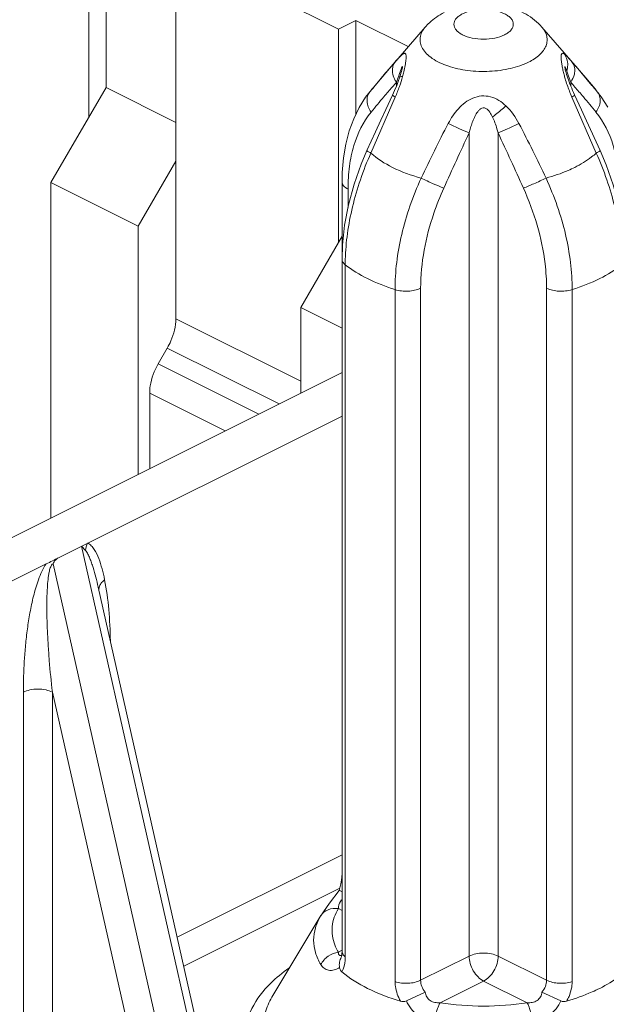
# Model space of a CAD drawing. Units: millimetres. Extents: x 749 to 1284, y 184 to 562.
# Drawn here: x 877 to 891, y 250 to 274 of the extents above; entities that cross this region are included whole.
import ezdxf

# ---------------------------------------------------------------- set-up
doc = ezdxf.new("R2010")
doc.units = ezdxf.units.MM
doc.header["$MEASUREMENT"] = 0
doc.layers.get('0').update_dxf_attribs({"lineweight": 30})

msp = doc.modelspace()

# ---------------------------------------------------------------- linework, layer by layer
at = {"color": 7, "linetype": 'Continuous', "lineweight": 15}
for p, q in [((878.797, 271.524), (878.797, 276.72)), ((879.221, 276.932), (879.221, 272.256)), ((880.918, 275.659), (884.878, 273.68)), ((880.918, 266.622), (880.918, 275.659)), ((885.302, 273.892), (884.878, 273.68)), ((886.58, 273.253), (885.302, 273.892)), ((885.302, 273.892), (885.302, 271.601)), ((884.878, 273.68), (884.878, 268.483)), ((886.992, 273.73), (886.128, 272.731)), ((886.164, 272.771), (886.263, 272.885)), ((890.564, 272.885), (890.663, 272.771)), ((885.774, 272.308), (886.161, 272.768)), ((886.359, 272.574), (886.414, 272.727)), ((886.438, 272.758), (886.438, 272.75)), ((886.438, 272.75), (886.438, 272.75)), ((886.472, 272.638), (886.511, 272.834)), ((890.388, 272.75), (890.388, 272.75)), ((890.391, 272.744), (890.389, 272.753)), ((890.483, 272.533), (890.438, 272.659)), ((890.665, 272.768), (891.053, 272.308)), ((886.292, 272.386), (886.292, 272.297)), ((886.342, 272.426), (886.297, 272.309)), ((886.366, 272.494), (886.342, 272.426)), ((886.347, 272.541), (886.359, 272.574)), ((886.375, 272.524), (886.366, 272.494)), ((890.535, 272.387), (890.483, 272.533)), ((890.535, 272.296), (890.535, 272.386)), ((877.877, 269.938), (879.221, 272.256)), ((880.918, 271.407), (879.221, 272.256)), ((885.644, 272.154), (885.54, 272.018)), ((885.81, 272.354), (885.644, 272.154)), ((886.246, 272.187), (886.193, 272.068)), ((886.297, 272.309), (886.246, 272.187)), ((886.263, 272.025), (885.67, 270.658)), ((886.193, 272.068), (886.033, 271.724)), ((886.193, 272.068), (886.263, 272.025)), ((890.634, 272.068), (890.564, 272.025)), ((891.157, 270.658), (890.564, 272.025)), ((890.628, 272.082), (890.603, 272.135)), ((891.252, 270.719), (890.922, 271.446)), ((888.06, 271.149), (888.06, 251.086)), ((888.767, 251.086), (888.767, 271.149)), ((891.397, 270.376), (891.252, 270.719)), ((880.918, 270.463), (879.999, 268.878)), ((877.877, 269.938), (879.999, 268.878)), ((877.877, 261.765), (877.877, 269.938)), ((884.966, 269.959), (884.966, 251.204)), ((885.112, 269.329), (885.112, 269.782)), ((879.999, 268.878), (879.999, 262.825)), ((883.959, 266.898), (884.966, 268.635)), ((885.044, 251.069), (885.044, 267.937)), ((886.88, 250.497), (886.88, 267.365)), ((889.947, 267.365), (889.947, 250.497)), ((886.257, 267.331), (886.257, 250.463)), ((890.57, 250.463), (890.57, 267.331)), ((883.959, 266.898), (884.966, 266.394)), ((883.959, 264.805), (883.959, 266.898)), ((883.959, 265.101), (880.918, 266.622)), ((880.489, 265.523), (880.711, 265.906)), ((880.711, 265.906), (883.435, 264.544)), ((882.941, 264.297), (880.489, 265.523)), ((869.958, 257.805), (884.966, 265.309)), ((880.282, 264.807), (882.121, 263.887)), ((880.282, 262.967), (880.282, 264.807)), ((878.062, 260.797), (884.966, 264.248)), ((878.62, 261.075), (881.267, 249.335)), ((878.718, 260.975), (878.62, 261.075)), ((870.311, 256.921), (877.763, 260.647)), ((880.443, 249.502), (877.929, 260.651)), ((879.028, 260.082), (879.029, 260.078)), ((881.462, 249.287), (879.029, 260.076)), ((877.206, 257.52), (877.206, 249.673)), ((877.913, 249.673), (877.913, 257.52)), ((879.698, 249.604), (877.913, 257.52)), ((884.966, 253.553), (880.953, 251.546)), ((881.112, 250.839), (884.914, 252.74)), ((884.9, 252.689), (884.663, 252.376)), ((884.9, 252.69), (884.966, 252.649)), ((884.878, 252.244), (884.966, 252.201)), ((884.451, 252.072), (883.28, 250.129)), ((884.956, 251.223), (884.878, 251.184)), ((884.879, 251.15), (884.878, 251.184)), ((884.958, 251.102), (884.926, 251.099)), ((884.958, 251.1), (884.951, 251.071)), ((888.06, 251.086), (886.88, 250.497)), ((889.947, 250.497), (888.767, 251.086)), ((887.353, 249.946), (888.413, 250.477)), ((888.413, 250.477), (889.474, 249.946)), ((886.532, 249.994), (886.994, 250.21)), ((890.295, 249.994), (889.833, 250.21))]:
    msp.add_line(p, q, dxfattribs=at)
for points in [[(890.904, 272.489), (890.798, 272.614), (890.697, 272.732), (889.834, 273.73)], [(886.128, 272.731), (886.026, 272.612), (885.92, 272.486), (885.81, 272.354)], [(886.422, 272.682), (886.412, 272.646), (886.401, 272.606), (886.389, 272.565), (886.375, 272.524)], [(886.439, 272.764), (886.439, 272.764), (886.438, 272.756), (886.435, 272.739), (886.429, 272.713), (886.422, 272.682)], [(890.558, 272.24), (890.536, 272.292), (890.516, 272.342), (890.497, 272.392), (890.48, 272.44), (890.464, 272.487), (890.448, 272.533), (890.434, 272.577), (890.422, 272.619), (890.411, 272.658), (890.402, 272.692), (890.396, 272.721), (890.391, 272.744)], [(891.182, 272.154), (891.127, 272.222), (890.904, 272.489)], [(890.603, 272.135), (890.58, 272.188), (890.558, 272.24)], [(891.438, 271.778), (891.28, 272.027), (891.182, 272.154)], [(885.54, 272.018), (885.383, 271.769), (885.25, 271.494), (885.142, 271.197), (885.059, 270.879), (885.001, 270.54), (884.971, 270.184), (884.966, 269.959)], [(890.922, 271.446), (890.799, 271.712), (890.628, 272.082)], [(886.033, 271.724), (885.91, 271.458), (885.783, 271.179), (885.574, 270.719)], [(885.574, 270.719), (885.434, 270.388), (885.261, 269.898), (885.126, 269.401), (885.03, 268.905), (884.977, 268.416), (884.966, 268.072)], [(891.861, 268.072), (891.85, 268.403), (891.798, 268.893), (891.704, 269.388), (891.569, 269.885), (891.397, 270.376)], [(884.966, 253.09), (884.963, 253.019), (884.954, 252.936), (884.938, 252.844), (884.915, 252.746), (884.9, 252.689)], [(884.663, 252.376), (884.584, 252.268), (884.511, 252.166), (884.449, 252.069)], [(884.951, 251.071), (884.946, 251.054), (884.945, 251.05), (884.949, 251.057)], [(884.966, 251.203), (884.963, 251.143), (884.958, 251.1)]]:
    msp.add_lwpolyline(points, dxfattribs=at)
for centre, radius, start, end in [((886.496, 272.696), 0.3, 140.8918, 152.474), ((890.331, 272.696), 0.3, 27.5235, 39.1256), ((883.442, 273.368), 3.116, 344.2852, 346.457), ((893.327, 273.352), 3.057, 192.6991, 194.8838), ((901.447, 259.065), 20.177, 138.6832, 139.1269), ((886.784, 272.734), 0.602, 210.173, 215.2352), ((866.737, 279.424), 20.783, 340.2057, 340.6581), ((882.912, 273.515), 3.666, 340.3862, 344.3172), ((875.38, 259.065), 20.177, 40.8731, 41.3168), ((921.49, 242.868), 46.286, 140.5023, 140.7053), ((906.811, 254.458), 27.249, 139.4988, 139.8473), ((903.683, 257.129), 23.135, 139.1264, 139.4977), ((882.66, 273.601), 3.932, 336.3738, 340.4372), ((894.531, 273.748), 4.325, 201.3231, 203.4744), ((873.144, 257.129), 23.135, 40.5023, 40.8736), ((870.015, 254.458), 27.249, 40.1527, 40.5012), ((855.339, 242.87), 46.283, 39.2947, 39.4977), ((918.485, 244.647), 42.498, 139.8859, 140.5345), ((858.342, 244.647), 42.498, 39.4655, 40.1141), ((989.978, 223.622), 112.455, 154.99917, 155.75191), ((786.849, 223.622), 112.455, 24.24809, 25.00083), ((890.466, 267.924), 5.422, 178.4894, 179.8558), ((885.092, 251.204), 0.126, 180.091, 187.7725), ((883.933, 251.068), 1.112, 359.2557, 0.0423)]:
    msp.add_arc(centre, radius, start, end, dxfattribs=at)
for points, knots in [([(886.991, 273.728), (887.023, 273.765), (887.159, 273.906), (887.324, 274.017), (887.454, 274.082)], [0, 0, 0, 0, 0.250719, 1, 1, 1, 1]), ([(888.925, 273.542), (888.957, 273.558), (889.013, 273.591), (889.082, 273.654), (889.127, 273.723), (889.142, 273.798), (889.127, 273.873), (889.082, 273.942), (889.013, 274.004), (888.885, 274.08), (888.682, 274.143), (888.413, 274.168), (888.145, 274.143), (887.975, 274.091), (887.901, 274.054)], [0, 0, 0, 0, 0.060191, 0.112671, 0.158082, 0.199217, 0.240367, 0.285778, 0.33815, 0.398436, 0.540014, 0.699198, 0.858381, 1, 1, 1, 1]), ([(887.938, 274.246), (888.11, 274.282), (888.46, 274.312), (888.977, 274.247), (889.458, 274.066), (889.726, 273.854), (889.835, 273.729)], [0, 0, 0, 0, 0.255667, 0.510346, 0.756942, 1, 1, 1, 1]), ([(887.901, 274.054), (887.87, 274.038), (887.813, 274.004), (887.744, 273.942), (887.7, 273.873), (887.684, 273.798), (887.7, 273.723), (887.744, 273.654), (887.813, 273.591), (887.941, 273.515), (888.145, 273.452), (888.413, 273.427), (888.682, 273.452), (888.851, 273.505), (888.925, 273.542)], [0, 0, 0, 0, 0.060191, 0.112671, 0.158082, 0.199217, 0.240367, 0.285778, 0.33815, 0.398436, 0.540014, 0.699198, 0.858381, 1, 1, 1, 1]), ([(886.992, 273.728), (886.929, 273.656), (886.857, 273.523), (886.868, 273.332), (886.924, 273.197), (887.025, 273.072), (887.224, 272.911), (887.563, 272.758), (888.039, 272.656), (888.556, 272.637), (889.057, 272.703), (889.37, 272.806), (889.508, 272.875)], [0, 0, 0, 0, 0.086077, 0.126205, 0.168552, 0.215871, 0.269675, 0.397238, 0.546546, 0.705942, 0.861465, 1, 1, 1, 1]), ([(889.508, 272.875), (889.606, 272.924), (889.776, 273.031), (889.927, 273.226), (889.966, 273.39), (889.954, 273.554), (889.89, 273.665), (889.835, 273.729)], [0, 0, 0, 0, 0.305644, 0.551291, 0.660154, 0.767133, 1, 1, 1, 1]), ([(886.511, 272.834), (886.517, 272.874), (886.526, 272.942), (886.528, 273.02), (886.52, 273.063), (886.51, 273.083), (886.495, 273.092), (886.477, 273.089), (886.458, 273.08), (886.427, 273.058), (886.383, 273.017), (886.326, 272.956), (886.285, 272.91), (886.263, 272.885)], [0, 0, 0, 0, 0.207233, 0.352728, 0.400018, 0.433309, 0.459043, 0.486788, 0.522442, 0.567297, 0.683328, 0.829681, 1, 1, 1, 1]), ([(890.385, 273.068), (890.375, 273.075), (890.359, 273.087), (890.333, 273.093), (890.319, 273.084), (890.311, 273.072), (890.305, 273.055), (890.3, 273.021), (890.3, 272.965), (890.308, 272.884), (890.323, 272.786), (890.337, 272.717), (890.345, 272.68)], [0, 0, 0, 0, 0.074416, 0.125526, 0.148806, 0.176564, 0.212714, 0.259639, 0.38777, 0.559715, 0.767383, 1, 1, 1, 1]), ([(890.564, 272.885), (890.531, 272.922), (890.474, 272.985), (890.414, 273.046), (890.385, 273.068)], [0, 0, 0, 0, 0.574003, 1, 1, 1, 1]), ([(890.462, 272.802), (890.463, 272.826), (890.458, 272.92), (890.424, 273.011), (890.385, 273.068)], [0, 0, 0, 0, 0.259492, 1, 1, 1, 1]), ([(886.203, 272.583), (886.193, 272.627), (886.187, 272.714), (886.211, 272.798), (886.23, 272.834)], [0, 0, 0, 0, 0.525118, 1, 1, 1, 1]), ([(886.414, 272.727), (886.416, 272.733), (886.421, 272.745), (886.427, 272.755), (886.435, 272.769), (886.438, 272.761), (886.438, 272.758)], [0, 0, 0, 0, 0.388918, 0.686921, 0.852101, 1, 1, 1, 1]), ([(890.388, 272.75), (890.388, 272.753), (890.389, 272.757), (890.389, 272.763), (890.392, 272.766), (890.395, 272.763), (890.397, 272.76), (890.402, 272.752), (890.407, 272.74), (890.414, 272.723), (890.425, 272.696), (890.433, 272.674), (890.438, 272.659)], [0, 0, 0, 0, 0.06569, 0.104853, 0.122748, 0.144236, 0.178983, 0.224317, 0.340577, 0.482136, 0.642017, 1, 1, 1, 1]), ([(890.624, 272.583), (890.633, 272.627), (890.64, 272.714), (890.616, 272.798), (890.597, 272.834)], [0, 0, 0, 0, 0.52512, 1, 1, 1, 1]), ([(886.366, 272.494), (886.369, 272.504), (886.397, 272.521), (886.424, 272.523), (886.442, 272.524)], [0, 0, 0, 0, 0.377834, 1, 1, 1, 1]), ([(890.373, 272.567), (890.382, 272.535), (890.419, 272.402), (890.464, 272.272), (890.502, 272.175)], [0, 0, 0, 0, 0.243901, 1, 1, 1, 1]), ([(885.676, 271.659), (885.647, 271.699), (885.6, 271.783), (885.568, 271.918), (885.58, 272.048), (885.619, 272.123), (885.644, 272.154)], [0, 0, 0, 0, 0.278247, 0.537159, 0.775284, 1, 1, 1, 1]), ([(891.15, 271.659), (891.179, 271.699), (891.226, 271.783), (891.259, 271.918), (891.247, 272.048), (891.208, 272.123), (891.182, 272.154)], [0, 0, 0, 0, 0.278245, 0.537158, 0.775285, 1, 1, 1, 1]), ([(888.958, 271.81), (888.853, 271.91), (888.658, 272.035), (888.363, 272.063), (888.147, 272.008), (887.957, 271.895), (887.743, 271.695), (887.621, 271.509), (887.553, 271.38)], [0, 0, 0, 0, 0.248473, 0.374066, 0.499535, 0.624719, 0.749818, 1, 1, 1, 1]), ([(888.06, 271.149), (888.071, 271.192), (888.095, 271.277), (888.137, 271.402), (888.187, 271.525), (888.238, 271.623), (888.29, 271.695), (888.339, 271.741), (888.404, 271.77), (888.474, 271.752), (888.525, 271.707), (888.58, 271.637), (888.612, 271.578), (888.631, 271.538)], [0, 0, 0, 0, 0.124513, 0.248753, 0.37283, 0.49704, 0.559356, 0.622469, 0.686103, 0.750111, 0.813391, 0.875831, 1, 1, 1, 1]), ([(888.631, 271.538), (888.656, 271.557), (888.767, 271.645), (888.875, 271.737), (888.958, 271.81)], [0, 0, 0, 0, 0.221291, 1, 1, 1, 1]), ([(885.676, 271.659), (885.483, 271.422), (885.268, 270.978), (885.134, 270.327), (885.112, 269.968), (885.112, 269.782)], [0, 0, 0, 0, 0.460626, 0.720506, 1, 1, 1, 1]), ([(888.767, 271.149), (888.758, 271.183), (888.721, 271.316), (888.675, 271.446), (888.631, 271.538)], [0, 0, 0, 0, 0.258002, 1, 1, 1, 1]), ([(891.715, 269.782), (891.714, 269.968), (891.692, 270.327), (891.559, 270.978), (891.344, 271.422), (891.15, 271.659)], [0, 0, 0, 0, 0.279486, 0.539364, 1, 1, 1, 1]), ([(888.06, 271.149), (887.982, 271.181), (887.813, 271.257), (887.645, 271.336), (887.553, 271.38)], [0, 0, 0, 0, 0.452036, 1, 1, 1, 1]), ([(888.767, 271.149), (888.844, 271.181), (889.014, 271.257), (889.182, 271.336), (889.273, 271.38)], [0, 0, 0, 0, 0.452053, 1, 1, 1, 1]), ([(885.574, 270.719), (885.573, 270.716), (885.585, 270.708), (885.6, 270.697), (885.632, 270.679), (885.656, 270.666), (885.67, 270.658)], [0, 0, 0, 0, 0.07474, 0.267845, 0.579817, 1, 1, 1, 1]), ([(891.252, 270.719), (891.253, 270.716), (891.242, 270.708), (891.227, 270.697), (891.195, 270.679), (891.171, 270.666), (891.157, 270.658)], [0, 0, 0, 0, 0.074736, 0.267844, 0.579819, 1, 1, 1, 1]), ([(885.67, 270.658), (885.573, 270.447), (885.404, 270.016), (885.213, 269.36), (885.088, 268.71), (885.052, 268.278), (885.046, 268.067)], [0, 0, 0, 0, 0.260539, 0.516318, 0.763677, 1, 1, 1, 1]), ([(886.891, 270.048), (886.652, 270.114), (886.219, 270.271), (885.826, 270.518), (885.67, 270.658)], [0, 0, 0, 0, 0.541557, 1, 1, 1, 1]), ([(891.157, 270.658), (891.121, 270.626), (890.959, 270.492), (890.776, 270.383), (890.632, 270.31)], [0, 0, 0, 0, 0.232192, 1, 1, 1, 1]), ([(891.78, 268.067), (891.775, 268.278), (891.739, 268.71), (891.614, 269.36), (891.423, 270.016), (891.254, 270.447), (891.157, 270.658)], [0, 0, 0, 0, 0.236323, 0.483682, 0.739461, 1, 1, 1, 1]), ([(890.632, 270.31), (890.58, 270.284), (890.354, 270.179), (890.118, 270.099), (889.936, 270.048)], [0, 0, 0, 0, 0.236838, 1, 1, 1, 1]), ([(886.257, 267.331), (886.256, 267.551), (886.286, 268.003), (886.408, 268.685), (886.609, 269.374), (886.791, 269.824), (886.891, 270.048)], [0, 0, 0, 0, 0.235027, 0.482199, 0.738324, 1, 1, 1, 1]), ([(887.444, 269.806), (887.358, 269.838), (887.173, 269.917), (886.989, 270.001), (886.891, 270.048)], [0, 0, 0, 0, 0.45744, 1, 1, 1, 1]), ([(889.382, 269.806), (889.469, 269.838), (889.654, 269.917), (889.837, 270.001), (889.936, 270.048)], [0, 0, 0, 0, 0.45743, 1, 1, 1, 1]), ([(889.936, 270.048), (890.035, 269.824), (890.218, 269.374), (890.419, 268.685), (890.54, 268.003), (890.571, 267.551), (890.57, 267.331)], [0, 0, 0, 0, 0.261676, 0.517801, 0.764973, 1, 1, 1, 1]), ([(884.966, 269.959), (884.966, 269.925), (885.003, 269.846), (885.072, 269.803), (885.112, 269.782)], [0, 0, 0, 0, 0.431898, 1, 1, 1, 1]), ([(887.444, 269.806), (887.354, 269.605), (887.045, 268.826), (886.881, 267.983), (886.88, 267.365)], [0, 0, 0, 0, 0.262396, 1, 1, 1, 1]), ([(889.947, 267.365), (889.947, 267.563), (889.893, 268.401), (889.645, 269.221), (889.382, 269.806)], [0, 0, 0, 0, 0.235606, 1, 1, 1, 1]), ([(884.966, 268.072), (884.966, 268.048), (884.983, 267.994), (885.022, 267.955), (885.044, 267.937)], [0, 0, 0, 0, 0.455767, 1, 1, 1, 1]), ([(885.044, 267.937), (885.212, 267.807), (885.603, 267.571), (886.027, 267.405), (886.257, 267.331)], [0, 0, 0, 0, 0.46772, 1, 1, 1, 1]), ([(890.57, 267.331), (890.8, 267.405), (891.224, 267.571), (891.615, 267.807), (891.782, 267.937)], [0, 0, 0, 0, 0.532277, 1, 1, 1, 1]), ([(886.257, 267.331), (886.36, 267.298), (886.574, 267.277), (886.788, 267.319), (886.88, 267.365)], [0, 0, 0, 0, 0.513764, 1, 1, 1, 1]), ([(889.947, 267.365), (890.039, 267.319), (890.252, 267.277), (890.467, 267.298), (890.57, 267.331)], [0, 0, 0, 0, 0.486082, 1, 1, 1, 1]), ([(880.711, 265.906), (880.744, 265.962), (880.856, 266.186), (880.918, 266.437), (880.918, 266.622)], [0, 0, 0, 0, 0.261398, 1, 1, 1, 1]), ([(880.282, 264.807), (880.282, 264.865), (880.302, 265.115), (880.393, 265.357), (880.489, 265.523)], [0, 0, 0, 0, 0.234948, 1, 1, 1, 1]), ([(879.185, 260.26), (879.167, 260.35), (879.127, 260.525), (879.049, 260.774), (878.96, 260.965), (878.865, 261.09), (878.804, 261.139), (878.769, 261.15)], [0, 0, 0, 0, 0.271438, 0.532267, 0.77698, 0.891656, 1, 1, 1, 1]), ([(878.718, 260.975), (878.744, 260.949), (878.781, 260.884), (878.827, 260.78), (878.868, 260.67), (878.918, 260.518), (878.972, 260.321), (879.01, 260.162), (879.028, 260.082)], [0, 0, 0, 0, 0.113607, 0.234811, 0.358251, 0.484077, 0.740195, 1, 1, 1, 1]), ([(877.763, 260.647), (877.72, 260.59), (877.653, 260.462), (877.572, 260.263), (877.506, 260.061), (877.434, 259.793), (877.364, 259.46), (877.303, 259.062), (877.258, 258.669), (877.217, 258.156), (877.206, 257.773), (877.206, 257.52)], [0, 0, 0, 0, 0.067117, 0.134256, 0.200337, 0.265594, 0.393627, 0.518999, 0.642123, 0.763266, 1, 1, 1, 1]), ([(878.062, 260.797), (878.013, 260.772), (877.917, 260.716), (877.814, 260.672), (877.763, 260.647)], [0, 0, 0, 0, 0.492128, 1, 1, 1, 1]), ([(877.913, 257.52), (877.883, 257.776), (877.846, 258.161), (877.808, 258.678), (877.788, 259.07), (877.778, 259.398), (877.777, 259.663), (877.78, 259.864), (877.789, 260.066), (877.802, 260.235), (877.82, 260.371), (877.839, 260.473), (877.866, 260.57), (877.901, 260.634), (877.929, 260.651)], [0, 0, 0, 0, 0.24403, 0.367161, 0.49113, 0.616096, 0.679044, 0.742382, 0.806214, 0.870715, 0.903314, 0.93621, 0.969337, 1, 1, 1, 1]), ([(877.929, 260.651), (877.941, 260.684), (877.979, 260.742), (878.034, 260.782), (878.062, 260.797)], [0, 0, 0, 0, 0.527647, 1, 1, 1, 1]), ([(879.047, 259.997), (879.043, 260.025), (879.048, 260.086), (879.076, 260.14), (879.094, 260.166)], [0, 0, 0, 0, 0.470407, 1, 1, 1, 1]), ([(879.094, 260.166), (879.1, 260.175), (879.126, 260.21), (879.159, 260.24), (879.185, 260.26)], [0, 0, 0, 0, 0.24065, 1, 1, 1, 1]), ([(879.185, 260.26), (879.233, 260.021), (879.298, 259.523), (879.321, 259.023), (879.325, 258.767)], [0, 0, 0, 0, 0.488814, 1, 1, 1, 1]), ([(877.206, 257.52), (877.254, 257.545), (877.371, 257.582), (877.559, 257.6), (877.747, 257.582), (877.864, 257.545), (877.913, 257.52)], [0, 0, 0, 0, 0.225233, 0.499986, 0.774759, 1, 1, 1, 1]), ([(884.45, 252.069), (884.489, 252.135), (884.625, 252.245), (884.794, 252.257), (884.878, 252.244)], [0, 0, 0, 0, 0.476497, 1, 1, 1, 1]), ([(884.878, 252.244), (884.798, 252.111), (884.715, 251.886), (884.723, 251.577), (884.764, 251.43), (884.791, 251.359)], [0, 0, 0, 0, 0.506544, 0.750055, 1, 1, 1, 1]), ([(884.878, 252.244), (884.877, 252.259), (884.88, 252.336), (884.92, 252.407), (884.956, 252.457)], [0, 0, 0, 0, 0.189371, 1, 1, 1, 1]), ([(884.45, 252.069), (884.394, 251.977), (884.307, 251.785), (884.26, 251.475), (884.307, 251.164), (884.394, 250.972), (884.45, 250.88)], [0, 0, 0, 0, 0.257215, 0.5, 0.742785, 1, 1, 1, 1]), ([(884.791, 251.359), (884.797, 251.344), (884.822, 251.284), (884.853, 251.226), (884.878, 251.184)], [0, 0, 0, 0, 0.24497, 1, 1, 1, 1]), ([(884.878, 251.184), (884.788, 251.17), (884.615, 251.099), (884.49, 250.96), (884.45, 250.88)], [0, 0, 0, 0, 0.50379, 1, 1, 1, 1]), ([(884.926, 251.099), (884.914, 251.1), (884.889, 251.112), (884.88, 251.137), (884.879, 251.15)], [0, 0, 0, 0, 0.49422, 1, 1, 1, 1]), ([(884.906, 250.808), (884.899, 250.852), (884.897, 250.939), (884.927, 251.022), (884.949, 251.057)], [0, 0, 0, 0, 0.519801, 1, 1, 1, 1]), ([(884.962, 250.703), (884.975, 250.725), (885.028, 250.834), (885.043, 250.958), (885.044, 251.054)], [0, 0, 0, 0, 0.209094, 1, 1, 1, 1]), ([(885.044, 251.069), (885.034, 251.077), (884.998, 251.109), (884.971, 251.153), (884.967, 251.187)], [0, 0, 0, 0, 0.285475, 1, 1, 1, 1]), ([(888.767, 251.086), (888.716, 251.112), (888.599, 251.148), (888.413, 251.166), (888.228, 251.148), (888.111, 251.112), (888.06, 251.086)], [0, 0, 0, 0, 0.23537, 0.5, 0.76463, 1, 1, 1, 1]), ([(888.06, 251.086), (888.06, 251.026), (888.081, 250.901), (888.156, 250.726), (888.267, 250.577), (888.363, 250.502), (888.413, 250.477)], [0, 0, 0, 0, 0.246793, 0.511785, 0.770324, 1, 1, 1, 1]), ([(888.413, 250.477), (888.464, 250.502), (888.56, 250.577), (888.671, 250.726), (888.746, 250.901), (888.767, 251.026), (888.767, 251.086)], [0, 0, 0, 0, 0.229676, 0.488215, 0.753207, 1, 1, 1, 1]), ([(883.097, 250.287), (883.137, 250.332), (883.313, 250.519), (883.514, 250.682), (883.674, 250.796)], [0, 0, 0, 0, 0.23622, 1, 1, 1, 1]), ([(884.45, 250.88), (884.471, 250.845), (884.523, 250.782), (884.686, 250.708), (884.829, 250.756), (884.906, 250.808)], [0, 0, 0, 0, 0.237059, 0.465139, 1, 1, 1, 1]), ([(884.906, 250.808), (884.909, 250.786), (884.921, 250.747), (884.948, 250.715), (884.962, 250.703)], [0, 0, 0, 0, 0.539709, 1, 1, 1, 1]), ([(886.391, 249.989), (886.115, 250.07), (885.611, 250.257), (885.15, 250.542), (884.962, 250.703)], [0, 0, 0, 0, 0.538107, 1, 1, 1, 1]), ([(891.864, 250.703), (891.82, 250.665), (891.626, 250.512), (891.411, 250.385), (891.242, 250.3)], [0, 0, 0, 0, 0.233847, 1, 1, 1, 1]), ([(886.88, 250.497), (886.788, 250.451), (886.574, 250.409), (886.36, 250.43), (886.257, 250.463)], [0, 0, 0, 0, 0.486082, 1, 1, 1, 1]), ([(886.257, 250.463), (886.257, 250.423), (886.27, 250.258), (886.329, 250.098), (886.391, 249.989)], [0, 0, 0, 0, 0.237669, 1, 1, 1, 1]), ([(886.994, 250.21), (886.958, 250.251), (886.901, 250.341), (886.88, 250.446), (886.88, 250.497)], [0, 0, 0, 0, 0.515419, 1, 1, 1, 1]), ([(889.947, 250.497), (889.947, 250.446), (889.925, 250.341), (889.869, 250.251), (889.833, 250.21)], [0, 0, 0, 0, 0.484581, 1, 1, 1, 1]), ([(890.57, 250.463), (890.467, 250.43), (890.252, 250.409), (890.039, 250.451), (889.947, 250.497)], [0, 0, 0, 0, 0.513764, 1, 1, 1, 1]), ([(890.436, 249.989), (890.457, 250.026), (890.53, 250.174), (890.57, 250.341), (890.57, 250.463)], [0, 0, 0, 0, 0.262237, 1, 1, 1, 1]), ([(882.615, 248.942), (882.601, 249.056), (882.601, 249.291), (882.717, 249.769), (882.927, 250.094), (883.097, 250.287)], [0, 0, 0, 0, 0.234878, 0.474595, 1, 1, 1, 1]), ([(883.26, 248.616), (883.192, 248.733), (883.086, 248.979), (883.033, 249.374), (883.096, 249.768), (883.209, 250.012), (883.28, 250.129)], [0, 0, 0, 0, 0.256073, 0.498708, 0.742027, 1, 1, 1, 1]), ([(887.353, 249.946), (887.311, 249.945), (887.227, 249.951), (887.107, 249.995), (887.02, 250.089), (886.997, 250.17), (886.994, 250.21)], [0, 0, 0, 0, 0.254202, 0.506825, 0.754289, 1, 1, 1, 1]), ([(889.833, 250.21), (889.83, 250.17), (889.807, 250.089), (889.72, 249.995), (889.6, 249.951), (889.516, 249.945), (889.474, 249.946)], [0, 0, 0, 0, 0.245713, 0.493151, 0.745798, 1, 1, 1, 1]), ([(891.242, 250.3), (891.18, 250.269), (890.919, 250.147), (890.647, 250.05), (890.436, 249.989)], [0, 0, 0, 0, 0.237804, 1, 1, 1, 1]), ([(886.391, 249.989), (886.414, 249.982), (886.462, 249.973), (886.51, 249.984), (886.532, 249.994)], [0, 0, 0, 0, 0.497994, 1, 1, 1, 1]), ([(886.532, 249.994), (886.591, 249.859), (886.79, 249.618), (887.079, 249.515), (887.224, 249.493)], [0, 0, 0, 0, 0.501351, 1, 1, 1, 1]), ([(887.224, 249.493), (887.236, 249.582), (887.26, 249.708), (887.309, 249.858), (887.337, 249.921), (887.353, 249.946)], [0, 0, 0, 0, 0.566353, 0.808238, 1, 1, 1, 1]), ([(889.474, 249.946), (889.489, 249.921), (889.518, 249.858), (889.567, 249.708), (889.591, 249.582), (889.602, 249.493)], [0, 0, 0, 0, 0.191711, 0.433538, 1, 1, 1, 1]), ([(889.602, 249.493), (889.748, 249.515), (890.037, 249.618), (890.236, 249.859), (890.295, 249.994)], [0, 0, 0, 0, 0.498649, 1, 1, 1, 1]), ([(890.295, 249.994), (890.316, 249.984), (890.365, 249.973), (890.413, 249.982), (890.436, 249.989)], [0, 0, 0, 0, 0.502007, 1, 1, 1, 1])]:
    msp.add_open_spline(points, degree=3, knots=knots, dxfattribs=at)
for points in [[(890.438, 272.659), (890.453, 272.705), (890.461, 272.754), (890.462, 272.802)], [(886.263, 272.431), (886.236, 272.478), (886.215, 272.53), (886.203, 272.583)], [(890.535, 272.386), (890.576, 272.445), (890.608, 272.513), (890.624, 272.583)], [(889.273, 271.38), (889.191, 271.538), (889.087, 271.688), (888.958, 271.81)], [(886.891, 270.048), (887.105, 270.495), (887.322, 270.941), (887.553, 271.38)], [(889.273, 271.38), (889.504, 270.941), (889.722, 270.495), (889.936, 270.048)], [(878.769, 261.15), (878.744, 261.095), (878.727, 261.035), (878.718, 260.975)], [(887.353, 249.946), (887.703, 249.894), (888.413, 249.843), (889.123, 249.894), (889.474, 249.946)]]:
    msp.add_open_spline(points, degree=3, dxfattribs=at)

doc.saveas('drawing.dxf')
